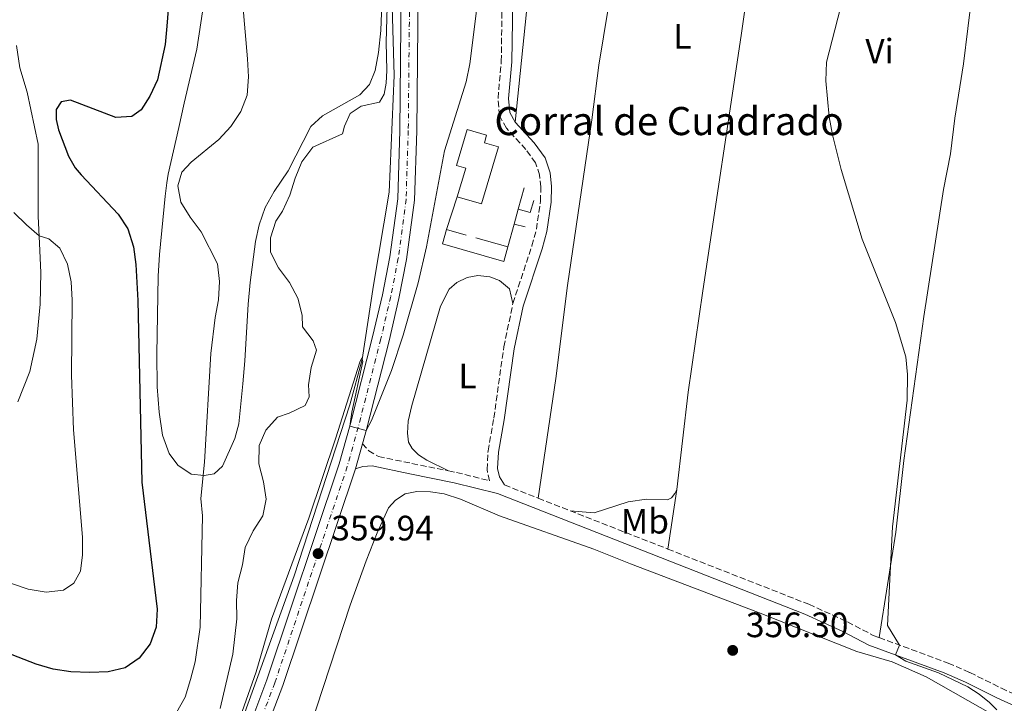
# Model space of a CAD drawing. Units: metres. Extents: x 628513 to 631985, y 4697230 to 4699606.
# Drawn here: x 629604 to 629884, y 4698218 to 4698412 of the extents above; entities that cross this region are included whole.
import ezdxf
from ezdxf.enums import TextEntityAlignment as Align

# ---------------------------------------------------------------- set-up
doc = ezdxf.new("R2010")
doc.units = ezdxf.units.M
doc.header["$MEASUREMENT"] = 0
doc.linetypes.add('DGN Style 3', pattern=[2.435890702152634, 1.739921930109024, -0.6959687720436097])
doc.linetypes.add('DGN Style 4', pattern=[2.7856150101045474, 1.391937544087219, -0.6959687720436097, 0.001739921930109024, -0.6959687720436097])
for name, color, linetype, lineweight in [('Acequia sin especificar', 4, 'Continuous', 0), ('Camino', 7, 'DGN Style 3', 0), ('Carretera', 9, 'Continuous', 0), ('corral', 7, 'Continuous', 0), ('Cota de punto acotado terreno', 7, 'Continuous', 0), ('Curva de nivel directora', 30, 'Continuous', 30), ('Curva de nivel intermedia', 30, 'Continuous', 0), ('Edificio', 1, 'Continuous', 13), ('Eje de carretera', 7, 'DGN Style 4', 0), ('Etiqueta de uso rústico', 92, 'Continuous', 0), ('Línea  de muro-pared o tapia', 1, 'Continuous', 13), ('Línea blanca (vial)', 7, 'Continuous', 13), ('Línea de cambio de uso (parcela vista)', 92, 'Continuous', 0), ('Margen derecho', 7, 'Continuous', 0), ('Punto acotado terreno (símbolo)', 7, 'Continuous', 0)]:
    doc.layers.add(name, color=color, linetype=linetype, lineweight=lineweight)
doc.styles.add('Style-Arial', font='arial.ttf')

# ---------------------------------------------------------------- blocks, each defined once
blk = doc.blocks.new('5PATER')
at = {"layer": 'Acequia sin especificar', "linetype": 'Continuous', "lineweight": 0}
h = blk.add_hatch(color=51, dxfattribs=at)
edge = h.paths.add_edge_path()
edge.add_ellipse((0, 0), major_axis=(-0.1095731443231308, -0.1110710700762829), ratio=0.9994222409660317, start_angle=0, end_angle=360)

msp = doc.modelspace()

# ---------------------------------------------------------------- linework, layer by layer
at = {"layer": 'Acequia sin especificar', "color": 4, "linetype": 'Continuous', "lineweight": 0}
msp.add_polyline3d([(629709.8499999996, 4698527.439999999, 368.8399999999965), (629710.2000000002, 4698461.01, 367), (629709.4900000002, 4698428.949999999, 364.9499999999971), (629710.3799999999, 4698396.180000001, 364.3899999999995), (629708.9600000001, 4698363.060000001, 362.8099999999977), (629704.5199999996, 4698336.66, 361.8899999999995), (629701.3300000001, 4698315.58, 360), (629697.7800000003, 4698302.65, 359.9900000000052), (629681.9900000002, 4698254.119999999, 359.9700000000012), (629663.0099999999, 4698201.689999999, 359.9600000000065), (629656.0899999999, 4698188.230000001, 359.9100000000035), (629650.0599999997, 4698178.84, 359.8999999999942), (629620.0800000001, 4698153.15, 359.8500000000058)], dxfattribs=at)
at = {"layer": 'Camino', "color": 7, "linetype": 'DGN Style 3', "lineweight": 0, "extrusion": (0.01173968935689449, -0.004598044996975071, 0.9999205156791262), "elevation": -13853.4082546315, "flags": 128}
msp.add_lwpolyline([(629694.1661562502, 4698265.87707838), (629703.7670208542, 4698262.117038633)], dxfattribs=at)
at = {"layer": 'Camino', "color": 7, "linetype": 'DGN Style 3', "lineweight": 0, "extrusion": (0.01055819846540577, -0.004139094416014987, 0.9999356941036661), "elevation": -12441.17176011174, "flags": 128}
msp.add_lwpolyline([(629712.4842944184, 4698264.900565937), (629721.5149524931, 4698261.360535613)], dxfattribs=at)
at = {"layer": 'Camino', "color": 7, "linetype": 'DGN Style 3', "lineweight": 0, "extrusion": (0.01120875105085572, -0.004392509840796271, 0.9999275322528022), "elevation": -13222.09717403931, "flags": 128}
msp.add_lwpolyline([(629716.8238463321, 4698259.856474733), (629744.6661325776, 4698248.946369482)], dxfattribs=at)
at = {"layer": 'Camino', "color": 7, "linetype": 'DGN Style 3', "lineweight": 0}
for points in [[(629744.1700000018, 4698331.490000002, 356.5599999999978), (629749.5499999997, 4698347.83, 356.4799999999959), (629750.8199999993, 4698352.530000002, 356.3899999999995), (629751.9999999994, 4698360.52, 356.2500000000001), (629752.0799999976, 4698364.560000001, 356.2200000000012), (629751.7499999991, 4698367.960000001, 356.2200000000012), (629750.6000000002, 4698371.440000001, 356.2500000000001), (629747.8399999997, 4698375.24, 356.3099999999976), (629742.2899999976, 4698381.230000001, 356.3899999999995), (629740.3200000006, 4698384.840000001, 356.4799999999959), (629739.9299999995, 4698389.74, 356.5599999999978), (629740.8500000003, 4698400.270000001, 356.9299999999931), (629741.0899999995, 4698417.53, 357.3800000000046), (629741.4699999974, 4698422.590000001, 357.7700000000042), (629744.030000001, 4698441.850000001, 358.800000000003), (629747.7100000001, 4698458.040000001, 359.7599999999947), (629748.8000000009, 4698464.170000002, 360.3899999999994), (629749.3299999986, 4698470.460000002, 360.9199999999984), (629749.1700000019, 4698476.630000001, 361.3200000000072), (629748.1900000006, 4698483.07, 361.6900000000024), (629744.7100000004, 4698495.24, 362.020000000004), (629741.8000000003, 4698501.58, 362.3500000000058), (629740.1000000016, 4698504.750000001, 362.5200000000041)], [(629725.8799999991, 4698283.92, 357.0899999999966), (629728.1200000009, 4698283.470000001, 356.9700000000012), (629737.5100000009, 4698281.119999999, 356.6199999999953), (629736.789999999, 4698284.300000003, 356.6199999999953), (629737.0899999985, 4698289.600000001, 356.6199999999953), (629738.7399999981, 4698298.92, 356.6199999999953), (629741.5599999989, 4698319.119999999, 356.5599999999978), (629744.1700000018, 4698331.490000002, 356.5599999999978)], [(629701.3599999992, 4698291.62, 359.9900000000054), (629703.1600000008, 4698289.650000001, 359.5200000000042), (629705.9699999981, 4698287.980000001, 358.8899999999995), (629715.4699999976, 4698286.020000001, 357.6399999999994), (629725.8799999991, 4698283.92, 357.0899999999966)], [(629788.2199999985, 4698261.7, 355.9499999999972), (629828.2699999983, 4698246.010000002, 355.429999999993), (629839.2299999995, 4698241.029999999, 355.3999999999941), (629846.5299999998, 4698237.2, 355.2599999999947), (629848.2499999986, 4698236.560000001, 355.1999999999972)], [(629848.2499999986, 4698236.560000001, 355.1999999999972), (629867.86, 4698229.310000002, 354.5200000000041), (629874.0300000013, 4698226.630000004, 354.4100000000035), (629882.9999999988, 4698222.190000001, 354.1799999999931), (629891.7699999998, 4698218.210000004, 353.8099999999976)]]:
    msp.add_polyline3d(points, dxfattribs=at)
at = {"layer": 'Carretera', "color": 9, "linetype": 'Continuous', "lineweight": 0}
for points in [[(629669.3599999986, 4698211.67, 360.0599999999977), (629674.2499999991, 4698224.540000002, 359.8899999999995), (629694.7800000014, 4698285.869999998, 359.9700000000012), (629697.8799999994, 4698296.949999998, 360), (629704.2899999999, 4698321.949999998, 360.679999999993), (629707.0799999973, 4698333.92, 361.3000000000029), (629709.2100000018, 4698344.710000002, 361.6999999999971), (629711.3999999978, 4698361.199999998, 362.5200000000041), (629712.0100000025, 4698380.640000001, 363.2899999999936), (629712.8099999982, 4698460.460000001, 366.320000000007)], [(629717.6000000006, 4698460.440000001, 366.320000000007), (629716.8000000003, 4698380.540000002, 363.2899999999936), (629716.1799999989, 4698360.81, 362.5200000000041), (629713.9400000015, 4698343.930000001, 361.6999999999971), (629711.7699999989, 4698332.91, 361.3000000000029), (629708.9400000013, 4698320.810000001, 360.679999999993), (629702.5100000007, 4698295.71, 360), (629701.3599999996, 4698291.619999999, 359.9900000000052), (629699.3700000005, 4698284.470000002, 359.9700000000012), (629678.760000002, 4698222.930000001, 359.8899999999995), (629673.7800000019, 4698209.83, 360.0599999999977)]]:
    msp.add_polyline3d(points, dxfattribs=at)
at = {"layer": 'Curva de nivel directora', "color": 30, "linetype": 'Continuous', "lineweight": 30, "elevation": 375, "flags": 128}
for points in [[(629647.0199999998, 4698425.830000003), (629645.8199999994, 4698410.25), (629645.2999999986, 4698405.030000002), (629643.0900000002, 4698395.02), (629640.9800000002, 4698390.320000002), (629638.4700000001, 4698386.45), (629635.8100000003, 4698384.539999999), (629631.2999999997, 4698384.320000002), (629618.3699999992, 4698389.180000002), (629615.7499999995, 4698388.710000002), (629614.3100000002, 4698386.539999999)], [(629614.3100000002, 4698386.539999999), (629614.3700000005, 4698383.760000001), (629614.9999999985, 4698380.830000001), (629617.7999999991, 4698373.270000001), (629619.7500000005, 4698369.99), (629621.4, 4698368.03), (629631.9399999989, 4698356.850000001), (629634.6799999992, 4698352.67), (629636.3499999989, 4698347.530000002), (629637.0199999994, 4698342.58), (629637.5299999992, 4698332.330000003), (629638.669999999, 4698280.690000001), (629643.0700000002, 4698244.680000002), (629642.7300000003, 4698239.529999999), (629641.0699999996, 4698234.810000001), (629637.9299999992, 4698230.730000001), (629633.9900000008, 4698227.949999999), (629629.1200000005, 4698226.810000001), (629623.9100000003, 4698226.640000002), (629618.539999999, 4698226.850000001), (629613.4699999996, 4698227.600000001), (629608.6699999984, 4698229.010000001), (629594.8999999998, 4698234.27)]]:
    msp.add_lwpolyline(points, dxfattribs=at)
at = {"layer": 'Curva de nivel intermedia', "color": 30, "linetype": 'Continuous', "lineweight": 0, "flags": 128}
for points, elevation in [([(629881.7300000016, 4698216.069999998), (629879.6300000005, 4698218.08), (629876.6900000012, 4698220.51), (629873.4099999999, 4698222.58), (629865.1300000009, 4698226.579999999), (629855.8300000003, 4698229.849999999), (629852.8999999999, 4698231.65), (629854.0700000012, 4698234.410000001), (629850.6200000001, 4698239.970000001), (629852.0000000015, 4698267.980000001), (629856.2300000003, 4698304.019999999), (629856.3399999999, 4698311.31), (629855.8600000015, 4698316.289999997), (629852.9100000011, 4698326.029999998), (629843.4500000018, 4698349.739999999), (629837.4200000013, 4698369.539999999), (629834.9500000015, 4698379.34), (629834.0300000005, 4698384.449999999), (629833.0899999995, 4698394.67), (629833.2900000007, 4698399.99), (629843.5999999995, 4698440.140000002)], 355.0000000000001), ([(629708.8600000005, 4698432.680000001), (629708.1299999995, 4698405.67), (629708.2999999993, 4698397.680000001), (629708.1500000019, 4698394), (629707.5799999996, 4698390.960000001), (629706.2699999998, 4698388.67), (629701.0000000015, 4698387.480000001), (629697.9400000017, 4698385.390000001), (629696.2899999998, 4698381.859999998), (629695.750000001, 4698379.680000001), (629687.32, 4698375.88), (629684.1799999997, 4698371.689999999), (629682.2200000016, 4698367.070000002), (629680.7500000007, 4698362.259999999), (629678.7100000001, 4698357.689999999), (629676.7600000009, 4698354.849999999), (629675.25, 4698350.079999999), (629675.2900000003, 4698346.060000001), (629677.5099999999, 4698341.579999999), (629680.6500000001, 4698337.41), (629683.0199999996, 4698333.009999999), (629684.250000001, 4698328.140000001), (629684.3800000007, 4698324.859999999), (629687.3400000001, 4698320.829999999), (629688.3400000016, 4698318.189999999), (629686.8000000014, 4698313.310000001), (629686.0300000003, 4698308.369999998), (629686.2800000006, 4698304.96), (629685.1100000016, 4698302.499999999), (629680.600000001, 4698300.269999998), (629677.2800000019, 4698299.15), (629673.92, 4698295.440000001), (629672.0500000014, 4698291.130000001), (629671.9100000006, 4698285.920000001), (629673.2699999998, 4698280.84), (629674.0400000007, 4698275.890000002), (629673.0599999997, 4698271.159999999), (629670.3100000003, 4698266.899999999), (629668.0900000007, 4698262.17), (629667.3300000008, 4698257.23), (629665.9800000007, 4698252.070000002), (629665.6100000018, 4698247.08), (629665.6900000002, 4698241.869999999), (629664.5700000003, 4698231.810000001), (629660.9900000017, 4698216.38)], 365.0000000000001), ([(629667.3900000011, 4698416.29), (629668.7500000001, 4698400.99), (629668.9800000003, 4698395.829999999), (629668.6000000003, 4698390.640000001), (629666.8300000001, 4698385.960000001), (629663.94, 4698381.710000001), (629660.5800000007, 4698377.999999999), (629652.6700000003, 4698371.590000001), (629650.0400000017, 4698368.75), (629648.9500000009, 4698364.890000001), (629649.8000000003, 4698360.249999999), (629652.4500000011, 4698356.020000001), (629655.5900000016, 4698351.850000001), (629660.1600000003, 4698342.720000001), (629660.7900000006, 4698337.740000002), (629660.4400000019, 4698332.509999998), (629659.5099999999, 4698327.52), (629658.3299999996, 4698317.24), (629656.4900000001, 4698286.380000001), (629655.4700000009, 4698276.099999999), (629655.9100000013, 4698271.119999999)], 370.0000000000001), ([(629733.8699999999, 4698415.310000001), (629731.8800000006, 4698399.579999999), (629730.8300000001, 4698394.460000001), (629724.7100000001, 4698374.82), (629719.6100000016, 4698347.509999999), (629717.2300000011, 4698337.34), (629712.9400000018, 4698322.42), (629709.6200000005, 4698312.419999998), (629703.9500000019, 4698298.189999999), (629702.4000000008, 4698295.34), (629697.7699999994, 4698296.569999998), (629698.3300000007, 4698300.619999999), (629701.4700000009, 4698315.029999999), (629701.2200000006, 4698315.999999999), (629700.6200000015, 4698314.800000001), (629693.8300000011, 4698293.279999998), (629686.1599999999, 4698270.520000001), (629675.5300000017, 4698241.769999999), (629671.1799999997, 4698226.880000001), (629666.0900000002, 4698212.340000001)], 359.9999999999999), ([(629602.2600000001, 4698357.29), (629605.87, 4698353.77), (629609.5300000012, 4698350.720000001), (629612.2200000001, 4698349.8), (629615.3499999995, 4698347.220000001), (629617.6000000002, 4698342.630000002), (629618.5700000003, 4698337.59), (629618.91, 4698332.37), (629618.6500000008, 4698311.130000001), (629619.2400000008, 4698295.599999999), (629621.8200000002, 4698265.050000001), (629621.78, 4698260.050000001), (629621.2600000014, 4698255.470000001), (629619.3500000003, 4698252.039999999), (629616.4600000002, 4698249.99), (629611.4600000002, 4698249.5), (629606.390000001, 4698250.279999998), (629596.5200000004, 4698253.649999999)], 380.0000000000001), ([(629655.9100000013, 4698271.119999999), (629655.2699999998, 4698239.539999999), (629653.8200000013, 4698229.640000001), (629652.5200000005, 4698224.63), (629651.0099999994, 4698219.649999999), (629648.5199999994, 4698215.310000001)], 370.0000000000001)]:
    msp.add_lwpolyline(points, dxfattribs=dict(at, elevation=elevation))
at = {"layer": 'Edificio', "color": 1, "linetype": 'Continuous', "lineweight": 13}
msp.add_polyline3d([(629740.0099999999, 4698375.949999999, 357.4499999999971), (629735.2100000001, 4698359.730000001, 358.4100000000035), (629728.3200000003, 4698361.77, 359.2799999999988), (629730.7300000006, 4698369.930000001, 359.1699999999983), (629728.1200000001, 4698370.699999999, 359.5), (629731.1500000004, 4698380.92, 358.7200000000012), (629736.6699999999, 4698379.279999999, 357.5399999999936), (629736.04, 4698377.119999999, 357.9199999999983)], close=True, dxfattribs=at)
at = {"layer": 'Edificio', "color": 51, "linetype": 'Continuous', "lineweight": 13}
msp.add_polyline3d([(629728.3200000003, 4698361.77, 359.2799999999988), (629730.7300000006, 4698369.930000001, 359.1699999999983), (629728.1200000001, 4698370.699999999, 359.5), (629731.1500000004, 4698380.92, 358.7200000000012), (629736.6699999999, 4698379.279999999, 357.5399999999936), (629736.04, 4698377.119999999, 357.9199999999983), (629740.0099999999, 4698375.949999999, 357.4499999999971), (629735.2100000001, 4698359.730000001, 358.4100000000035), (629728.3200000003, 4698361.77, 359.2799999999988)], dxfattribs=at)
at = {"layer": 'Eje de carretera', "color": 7, "linetype": 'DGN Style 4', "lineweight": 0}
msp.add_polyline3d([(629715.1999999994, 4698460.45, 366.320000000007), (629714.4100000004, 4698380.590000002, 363.2899999999936), (629713.789999999, 4698361.010000002, 362.5200000000041), (629711.5699999996, 4698344.320000002, 361.6999999999971), (629709.4200000014, 4698333.42, 361.3000000000029), (629706.6099999996, 4698321.380000002, 360.6799999999931), (629700.1900000002, 4698296.33, 360), (629697.0699999998, 4698285.170000002, 359.9700000000011), (629676.4999999995, 4698223.730000001, 359.8899999999995), (629671.5700000009, 4698210.750000001, 360.0599999999979)], dxfattribs=at)
at = {"layer": 'Línea  de muro-pared o tapia', "color": 1, "linetype": 'Continuous', "lineweight": 13, "extrusion": (0.004730386406301589, 0.01463266194895658, 0.9998817473325208), "elevation": 72087.63529308407, "flags": 128}
msp.add_lwpolyline([(629716.5724850495, 4697800.617236087), (629719.5731611112, 4697809.898229738)], dxfattribs=at)
at = {"layer": 'Línea  de muro-pared o tapia', "color": 1, "linetype": 'Continuous', "lineweight": 13, "extrusion": (0.009359300122740968, 0.03361594776209056, 0.9993910003383406), "elevation": 164190.6255012898, "flags": 128}
msp.add_lwpolyline([(653507.7171208087, -4692246.571433156), (653507.7171208087, -4692240.266720634)], dxfattribs=at)
at = {"layer": 'Línea  de muro-pared o tapia', "color": 1, "linetype": 'Continuous', "lineweight": 13, "extrusion": (0.1334160845846265, -0.002523873586812849, 0.9910568996965944), "elevation": 72514.04714096047, "flags": 128}
msp.add_lwpolyline([(4709431.294646681, -535889.2454470673), (4709427.875773543, -535888.2712261146), (4709428.711305195, -535884.8239827432)], dxfattribs=at)
at = {"layer": 'Línea  de muro-pared o tapia', "color": 1, "linetype": 'Continuous', "lineweight": 13, "extrusion": (0.004314455851779241, 0.01554691850349588, 0.9998698309258804), "elevation": 76119.05564193314, "flags": 128}
msp.add_lwpolyline([(629738.2764675531, 4697742.565423666), (629737.1161763036, 4697738.384918407)], dxfattribs=at)
at = {"layer": 'Línea  de muro-pared o tapia', "color": 1, "linetype": 'Continuous', "lineweight": 13, "extrusion": (-0.01766571050242957, -0.0639891291525377, 0.9977942242881266), "elevation": -311412.0850477385, "flags": 128}
msp.add_lwpolyline([(-643282.763372581, 4686183.807629788), (-643282.763372581, 4686177.028772953)], dxfattribs=at)
at = {"layer": 'Línea  de muro-pared o tapia', "color": 1, "linetype": 'Continuous', "lineweight": 13, "extrusion": (0.1139010589653858, -0.03059478282039174, 0.993020900097645), "elevation": -71661.8761806259, "flags": 128}
msp.add_lwpolyline([(4700876.750571322, 606405.2465062754), (4700876.750571321, 606408.4685242773)], dxfattribs=at)
at = {"layer": 'Línea  de muro-pared o tapia', "color": 1, "linetype": 'Continuous', "lineweight": 13, "extrusion": (0.1158214646958273, -0.03297259715778308, 0.992722617931305), "elevation": -81624.36074902548, "flags": 128}
msp.add_lwpolyline([(4691227.612097874, 675863.287470935), (4691227.612097874, 675857.4746489011)], dxfattribs=at)
at = {"layer": 'Línea  de muro-pared o tapia', "color": 1, "linetype": 'Continuous', "lineweight": 13, "extrusion": (0.1668388592571491, -0.04779905845947097, 0.9848248803986227), "elevation": -119159.7235317699, "flags": 128}
msp.add_lwpolyline([(4690079.433726791, 678243.5135936417), (4690079.433726791, 678233.8910627904)], dxfattribs=at)
at = {"layer": 'Línea  de muro-pared o tapia', "color": 1, "linetype": 'Continuous', "lineweight": 13}
msp.add_polyline3d([(629742.7199999997, 4698347.51, 356.7200000000012), (629741.5499999998, 4698343.430000001, 356.5399999999936), (629724.1500000004, 4698348.41, 359.4799999999959), (629725.3200000003, 4698352.49, 359.429999999993)], dxfattribs=at)
at = {"layer": 'Línea blanca (vial)', "color": 7, "linetype": 'Continuous', "lineweight": 13, "extrusion": (-0.0007225485997697327, -0.002596091703131522, 0.9999963691091033), "elevation": -12292.19703659986, "flags": 128}
msp.add_lwpolyline([(629699.4657199518, 4698268.390797189), (629701.4557338825, 4698275.540821283)], dxfattribs=at)
at = {"layer": 'Línea blanca (vial)', "color": 7, "linetype": 'Continuous', "lineweight": 13}
for points in [[(629701.3599999992, 4698291.62, 359.9900000000054), (629702.5100000004, 4698295.710000001, 360), (629708.9400000009, 4698320.810000001, 360.6799999999931), (629711.7699999984, 4698332.910000001, 361.3000000000029), (629713.940000001, 4698343.930000001, 361.6999999999971), (629716.1799999984, 4698360.810000001, 362.5200000000041), (629716.7999999998, 4698380.540000002, 363.2899999999936), (629717.6, 4698460.440000001, 366.320000000007), (629717.5700000009, 4698477.820000002, 367.1399999999995)], [(629669.359999998, 4698211.67, 360.0599999999979), (629674.2499999986, 4698224.540000003, 359.8899999999995), (629694.780000001, 4698285.869999999, 359.9700000000011), (629697.879999999, 4698296.949999999, 360), (629704.2899999995, 4698321.949999999, 360.6799999999931), (629707.0799999969, 4698333.920000001, 361.3000000000029), (629709.2100000014, 4698344.710000004, 361.6999999999971), (629711.3999999973, 4698361.199999999, 362.5200000000041), (629712.010000002, 4698380.640000001, 363.2899999999936), (629712.8099999977, 4698460.460000001, 366.320000000007)], [(629627.9099999989, 4698151.390000002, 359.6900000000023), (629629.5300000017, 4698152.730000001, 359.729999999996), (629644.6700000005, 4698165.609999999, 359.9400000000024), (629651.9100000003, 4698172.500000001, 359.8600000000006), (629657.390000001, 4698178.949999999, 360.0299999999989), (629662.7799999999, 4698187.440000001, 360.1100000000005), (629668.4499999983, 4698198.02, 360), (629673.7800000014, 4698209.83, 360.0599999999979), (629678.7600000014, 4698222.930000001, 359.8899999999995), (629699.3699999999, 4698284.470000002, 359.9700000000011)]]:
    msp.add_polyline3d(points, dxfattribs=at)
at = {"layer": 'Línea de cambio de uso (parcela vista)', "color": 92, "linetype": 'Continuous', "lineweight": 0, "extrusion": (-0.001114284009352771, -0.00749930825234015, 0.9999712589604177), "elevation": -35579.53591166146, "flags": 128}
msp.add_lwpolyline([(629790.7457801196, 4698143.95087551), (629788.2256368225, 4698126.990398576)], dxfattribs=at)
at = {"layer": 'Línea de cambio de uso (parcela vista)', "color": 92, "linetype": 'Continuous', "lineweight": 0}
for points in [[(629790.7400000002, 4698278.66, 356.0800000000018), (629793.9900000002, 4698306.230000001, 355.8000000000029), (629798.1399999997, 4698335.01, 355.6300000000047), (629808.9900000002, 4698407.609999999, 355.6499999999942), (629815.6699999999, 4698453.890000001, 356.0500000000029), (629827.5899999999, 4698530.480000001, 356.3099999999977), (629830.6799999997, 4698552.380000001, 356.3600000000006)], [(629893.3899999997, 4698545.49, 354.8600000000006), (629890.5300000003, 4698526.9, 354.75), (629888.5899999999, 4698511.65, 354.8600000000006), (629885.2300000006, 4698491.369999999, 354.8600000000006), (629877.8700000001, 4698439.960000001, 354.7799999999988), (629874.6600000003, 4698419.699999999, 354.6900000000023), (629872.2400000002, 4698399.539999999, 354.5500000000029), (629869.7699999996, 4698384.060000001, 354.5200000000041), (629868.54, 4698373.980000001, 354.5200000000041), (629866.5300000003, 4698363.800000001, 354.5200000000041), (629860.9600000001, 4698327.75, 354.5200000000041), (629855.2800000003, 4698286.83, 354.7799999999988), (629853, 4698266.52, 354.8899999999995), (629848.25, 4698236.560000001, 355.1999999999971)], [(629786.2100000001, 4698453.08, 356.3899999999995), (629784.9400000004, 4698441.82, 356.2799999999988), (629783.4100000003, 4698434.600000001, 356.2200000000012), (629782.2599999999, 4698432, 356.1900000000023), (629779.2199999997, 4698428.4, 356), (629777.1100000005, 4698426.99, 356), (629774.8200000003, 4698426.109999999, 355.8800000000047), (629773.2000000002, 4698424.91, 355.8300000000018), (629772.4900000002, 4698422.859999999, 355.8300000000018), (629768.5899999999, 4698399.140000001, 355.6300000000047), (629766.6100000005, 4698383.619999999, 355.7100000000065), (629759.6299999999, 4698336.58, 355.9400000000023), (629756.3300000001, 4698310.119999999, 356.25), (629751.3499999996, 4698276.15, 356.4199999999983)], [(629656.4000000004, 4698282.600000001, 369.929999999993), (629652.7000000002, 4698282.980000001, 370.8099999999977), (629648.9199999999, 4698285.49, 371.6000000000058), (629646.4600000001, 4698288.82, 372.3699999999953), (629644.5899999999, 4698294.050000001, 372.7599999999948), (629643.6100000005, 4698300.57, 372.8500000000058), (629643.0700000003, 4698307.83, 372.9600000000065), (629642.9199999999, 4698317.039999999, 373.1000000000058), (629643.2999999998, 4698339.220000001, 373.1300000000047), (629643.6699999999, 4698345.380000001, 372.820000000007), (629645.3099999997, 4698361.939999999, 370.4400000000023), (629645.7800000003, 4698365.75, 370.179999999993), (629646.1600000003, 4698368.180000001, 370.3000000000029), (629649.2100000001, 4698381.41, 371.8800000000047), (629650.7100000001, 4698388.34, 372.1999999999971), (629654.3600000005, 4698403.74, 372.1100000000006), (629656.5499999998, 4698418.720000001, 371.8600000000006)], [(629706.8899999997, 4698416.52, 365.3099999999977), (629706.5999999996, 4698409, 365.6300000000047), (629705.9800000006, 4698402.779999999, 365.9400000000023), (629704.9900000002, 4698397.619999999, 366.1600000000035), (629703.3700000001, 4698393.67, 366.6699999999983), (629700.6600000003, 4698390.77, 366.929999999993), (629690.0199999996, 4698384.800000001, 367.9799999999959), (629686.6699999999, 4698381.689999999, 368.0899999999965), (629680.3200000003, 4698369.140000001, 367.1000000000058), (629676.3399999999, 4698363.25, 366.7599999999948), (629673.7199999997, 4698358.76, 366.6699999999983), (629672, 4698353.789999999, 367.1000000000058), (629671.0199999996, 4698349.060000001, 367.7799999999988), (629669.4299999997, 4698337.430000001, 369.3899999999995), (629668.9500000002, 4698331.289999999, 369.7599999999948), (629667.9199999999, 4698315.199999999, 369.4499999999971), (629667.4299999997, 4698308.609999999, 369.2799999999988), (629666.2100000001, 4698297.230000001, 368.570000000007), (629665.0800000001, 4698293.15, 368.4900000000052), (629661.5700000003, 4698285.230000001, 368.6300000000047), (629659.2199999997, 4698283.109999999, 369.1399999999995), (629656.4000000004, 4698282.600000001, 369.929999999993)], [(629744.75, 4698382.99, 356.3899999999995), (629748.04, 4698414.27, 356.3399999999965)], [(629603.0999999996, 4698404.789999999, 377.1399999999995), (629604.0099999999, 4698398.42, 376.5200000000041), (629606.1100000005, 4698391.470000001, 376.2899999999936), (629609.25, 4698376.710000001, 376.4600000000065), (629609.2599999999, 4698356.230000001, 379.1499999999942), (629609.6399999997, 4698348.51, 380.3399999999965), (629610.0099999999, 4698340.289999999, 381.0500000000029), (629609.8200000003, 4698331.26, 381.25), (629608.8700000001, 4698321.279999999, 381.2700000000041), (629606.8399999999, 4698312.16, 381.3899999999995), (629603.4600000001, 4698303.550000001, 381.4700000000012)], [(629725.8799999999, 4698283.92, 357.0899999999965), (629719.6399999997, 4698286.980000001, 357.0299999999988), (629717.2999999998, 4698288.460000001, 356.9700000000012), (629715.5099999999, 4698290.26, 356.9700000000012), (629714.4500000002, 4698292.050000001, 356.9499999999971), (629714.2100000001, 4698294.609999999, 356.9199999999983), (629714.3899999997, 4698298, 356.75), (629715.3899999997, 4698302.480000001, 356.6600000000035), (629723.5300000003, 4698330.730000001, 356.6300000000047), (629726.0700000003, 4698335.5, 356.6300000000047), (629728.1900000004, 4698337.4, 356.6100000000006), (629731.1399999997, 4698338.850000001, 356.6100000000006), (629734.2199999997, 4698339.42, 356.6100000000006), (629737.6100000005, 4698339.07, 356.6100000000006), (629740.3799999999, 4698337.949999999, 356.6100000000006), (629743.2100000001, 4698335.66, 356.5500000000029), (629744.1699999999, 4698331.49, 356.5599999999977)], [(629682.54, 4698199.01, 357.1300000000047), (629697.9000000004, 4698245.810000001, 357.0399999999936), (629702.4100000003, 4698258.33, 357.0399999999936), (629705.5700000003, 4698266.289999999, 357.0399999999936), (629708.8200000003, 4698273.390000001, 356.9900000000052), (629710.75, 4698275.609999999, 356.9900000000052), (629713.5499999998, 4698277.369999999, 356.9900000000052), (629716.8300000001, 4698278.02, 356.9900000000052), (629720.7599999999, 4698277.970000001, 356.9900000000052), (629724.6299999999, 4698277.350000001, 356.9600000000065), (629729.29, 4698275.869999999, 356.9600000000065), (629740.3799999999, 4698271.140000001, 356.929999999993), (629767.2000000002, 4698261.66, 356.0800000000018), (629777.5700000003, 4698257.470000001, 355.8500000000058), (629813.9400000004, 4698243.67, 355.7100000000065), (629841.9100000003, 4698232.59, 355.8000000000029), (629851.9500000002, 4698229.710000001, 355.4900000000052), (629861.5999999996, 4698225.430000001, 355.2599999999948), (629881.0999999996, 4698214.33, 355.0299999999988)], [(629760.3799999999, 4698272.609999999, 356.3099999999977), (629767.2400000002, 4698271.99, 356.3099999999977), (629776.9299999997, 4698275.130000001, 356.1600000000035), (629782.0800000001, 4698275.84, 356.0800000000018), (629788.0499999998, 4698275.680000001, 356.0800000000018), (629789.2300000006, 4698276.27, 356.0800000000018), (629790.1699999999, 4698277.49, 356.0800000000018), (629790.7400000002, 4698278.66, 356.0800000000018)]]:
    msp.add_polyline3d(points, dxfattribs=at)
at = {"layer": 'Margen derecho', "color": 7, "linetype": 'Continuous', "lineweight": 0}
for points in [[(629744.7499999985, 4698382.99, 356.3899999999995), (629743.2600000021, 4698385.710000004, 356.4799999999959), (629742.9400000002, 4698389.730000001, 356.5599999999978), (629743.85, 4698400.12, 356.9299999999931), (629744.0899999992, 4698417.4, 357.3800000000046), (629744.4600000002, 4698422.28, 357.7700000000042), (629746.9899999981, 4698441.320000002, 358.800000000003), (629750.6499999971, 4698457.439999999, 359.7599999999947), (629751.7800000004, 4698463.78, 360.3899999999994), (629752.329999998, 4698470.37, 360.9199999999984), (629752.1600000004, 4698476.900000001, 361.3200000000072), (629751.1299999978, 4698483.720000001, 361.6900000000024), (629747.5300000013, 4698496.28, 362.020000000004), (629744.489999997, 4698502.910000003, 362.3500000000058), (629743.1599999992, 4698505.400000002, 362.4900000000052)], [(629741.7499999988, 4698279.91, 356.5500000000029), (629740.3399999985, 4698282.180000001, 356.6199999999953), (629739.8099999988, 4698284.550000003, 356.6199999999953), (629740.0799999969, 4698289.250000001, 356.6199999999953), (629741.6999999997, 4698298.450000001, 356.6199999999953), (629744.5199999983, 4698318.600000001, 356.5599999999978), (629747.0700000008, 4698330.710000001, 356.5599999999978), (629752.4299999987, 4698346.970000003, 356.4799999999959), (629753.7699999998, 4698351.920000001, 356.3899999999995), (629754.9899999979, 4698360.27, 356.2500000000001), (629755.0799999973, 4698364.67, 356.2200000000012), (629754.7100000007, 4698368.590000001, 356.2200000000012), (629753.3000000003, 4698372.830000001, 356.2500000000001), (629750.1599999999, 4698377.140000001, 356.3099999999976), (629744.7499999985, 4698382.99, 356.3899999999995)], [(629699.3699999999, 4698284.470000002, 359.9700000000011), (629701.5399999979, 4698285.200000001, 359.5200000000042), (629704.1299999985, 4698285.300000002, 359.0599999999976), (629714.8700000008, 4698283.080000003, 357.6399999999994), (629727.4599999995, 4698280.540000003, 356.9700000000012), (629739.7999999998, 4698277.449999999, 356.4799999999959), (629827.1000000016, 4698243.240000002, 355.429999999993), (629837.9099999988, 4698238.330000001, 355.3999999999941), (629845.3000000003, 4698234.450000001, 355.2599999999947), (629866.7399999979, 4698226.529999999, 354.5200000000041), (629872.7699999985, 4698223.91, 354.4100000000035), (629881.7199999981, 4698219.480000002, 354.1799999999931), (629910.2800000015, 4698206.520000001, 352.9600000000065)]]:
    msp.add_polyline3d(points, dxfattribs=at)

# ---------------------------------------------------------------- block references
at = {"layer": 'Punto acotado terreno (símbolo)', "color": 7, "linetype": 'Continuous', "lineweight": 0, "xscale": 10, "yscale": 10, "zscale": 10}
for p in [(629688.7800000019, 4698260.41, 359.9400000000023), (629806.6200000006, 4698232.930000001, 356.3000000000029)]:
    msp.add_blockref('5PATER', p, dxfattribs=at)

# ---------------------------------------------------------------- texts
at = {"layer": 'corral', "color": 7, "linetype": 'Continuous', "lineweight": 0, "style": 'Style-Arial'}
msp.add_text('Corral de Cuadrado', height=8, dxfattribs=at).set_placement((629738.8999999994, 4698379.279999998, 357.179999999993))
at = {"layer": 'Cota de punto acotado terreno', "color": 7, "linetype": 'Continuous', "lineweight": 0, "style": 'Style-Arial'}
for s, p in [('359.94', (629692.5300000006, 4698264.16, 359.9400000000023)), ('356.30', (629810.3700000016, 4698236.680000001, 356.3000000000029))]:
    msp.add_text(s, height=7.000000000000002, dxfattribs=at).set_placement(p)
at = {"layer": 'Etiqueta de uso rústico', "color": 92, "linetype": 'Continuous', "lineweight": 0, "style": 'Style-Arial'}
for s, p in [('L', (629792.3314203803, 4698407.330010002, 355.6699999999983)), ('Vi', (629848.3689322185, 4698403.130010001, 354.8899999999995)), ('L', (629731.2514203795, 4698310.880010001, 356.6100000000006)), ('Mb', (629781.6802462421, 4698269.62001, 356.1000000000058))]:
    msp.add_text(s, height=7.000000000000002, dxfattribs=at).set_placement(p, align=Align.MIDDLE_CENTER)

doc.saveas('drawing.dxf')
